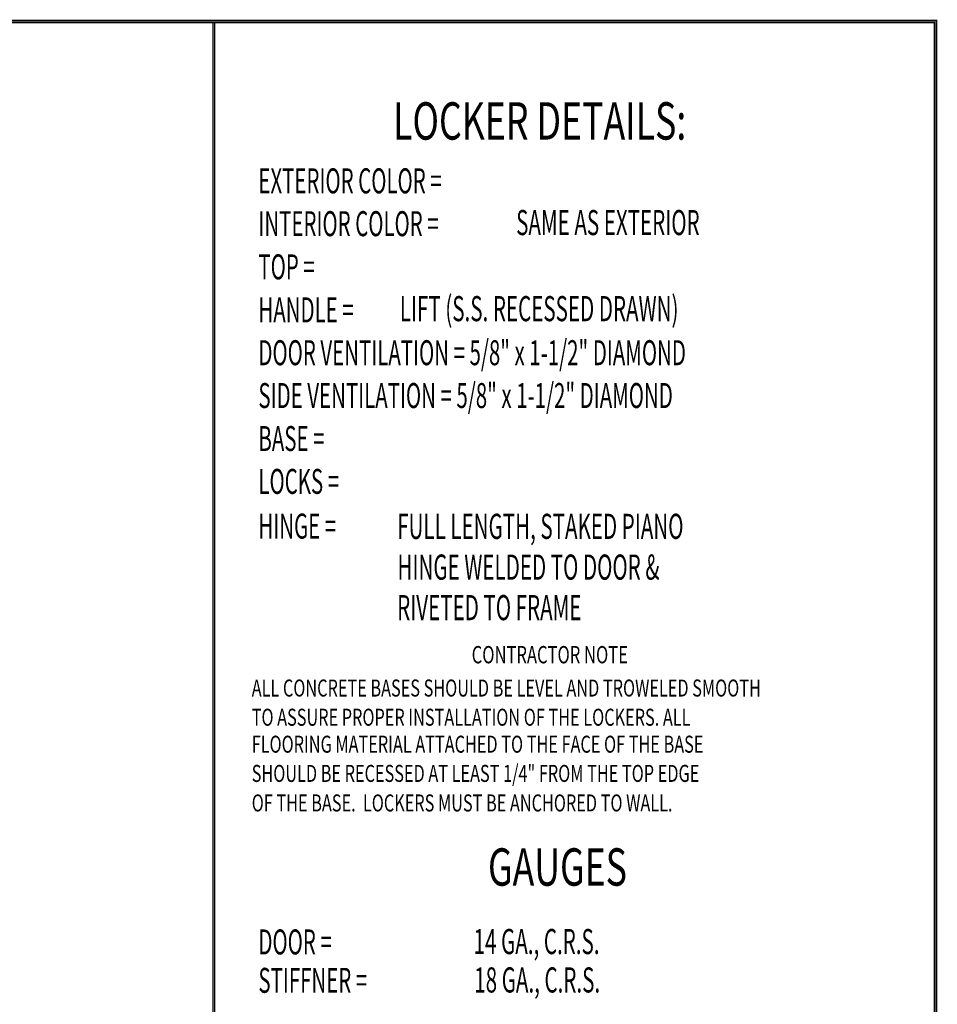
# Model space of a CAD drawing. Extents: x 0 to 196, y -2 to 123.
# Drawn here: x 139 to 196, y 62 to 123 of the extents above; entities that cross this region are included whole.
import ezdxf

# ---------------------------------------------------------------- set-up
doc = ezdxf.new("R2010")
doc.units = 0
doc.header["$MEASUREMENT"] = 0
doc.layers.get('0').update_dxf_attribs({"linetype": 'CONTINUOUS'})
doc.layers.add('CK_LEVEL_9', color=7, linetype='CONTINUOUS')

msp = doc.modelspace()

# ---------------------------------------------------------------- linework, layer by layer
at = {"const_width": 0.0972}
for points in [[(0, 0), (0, 122.871), (195.701, 122.871), (195.701, 0)], [(0.122, 0.122), (0.122, 122.749), (195.579, 122.749), (195.579, 0.122)]]:
    msp.add_lwpolyline(points, close=True, dxfattribs=at)
at = {"layer": 'CK_LEVEL_9', "color": 7, "linetype": 'Continuous'}
for p, q in [((150.755, 122.698), (150.755, 45.852)), ((150.852, 122.698), (150.852, 45.852))]:
    msp.add_line(p, q, dxfattribs=at)

# ---------------------------------------------------------------- texts
for s, height, width, p in [('LOCKER DETAILS:', 2.32201, 0.7, (161.951, 115.469)), ('EXTERIOR COLOR =', 1.55215, 0.6, (153.586, 112.133)), ('INTERIOR COLOR =', 1.55215, 0.6, (153.586, 109.473)), ('SAME AS EXTERIOR', 1.56213, 0.6, (169.594, 109.537)), ('TOP =', 1.5521, 0.6, (153.586, 106.791)), ('LIFT (S.S. RECESSED DRAWN)', 1.56213, 0.6, (162.368, 104.189)), ('HANDLE =', 1.5521, 0.6, (153.586, 104.118)), ('DOOR VENTILATION = 5/8" x 1-1/2" DIAMOND', 1.55215, 0.6, (153.586, 101.457)), ('SIDE VENTILATION = 5/8" x 1-1/2" DIAMOND', 1.55215, 0.6, (153.586, 98.797)), ('BASE =', 1.5521, 0.6, (153.586, 96.124)), ('LOCKS =', 1.5521, 0.6, (153.586, 93.463)), ('HINGE =', 1.5521, 0.6, (153.586, 90.685)), ('FULL LENGTH, STAKED PIANO', 1.56213, 0.6, (162.206, 90.665)), ('HINGE WELDED TO DOOR &', 1.56213, 0.6, (162.223, 88.133)), ('RIVETED TO FRAME', 1.56213, 0.6, (162.203, 85.618)), ('CONTRACTOR NOTE', 1.07733, 0.7, (166.831, 82.935)), ('ALL CONCRETE BASES SHOULD BE LEVEL AND TROWELED SMOOTH', 1.05828, 0.7, (153.171, 80.873)), ('TO ASSURE PROPER INSTALLATION OF THE LOCKERS. ALL', 1.05828, 0.7, (153.171, 79.059)), ('FLOORING MATERIAL ATTACHED TO THE FACE OF THE BASE', 1.05828, 0.7, (153.171, 77.384)), ('SHOULD BE RECESSED AT LEAST 1/4" FROM THE TOP EDGE', 1.05828, 0.7, (153.171, 75.57)), ('OF THE BASE.  LOCKERS MUST BE ANCHORED TO WALL.', 1.05828, 0.7, (153.171, 73.734)), ('GAUGES', 2.322, 0.7, (167.844, 69.123)), ('DOOR =', 1.5521, 0.6, (153.586, 64.854)), ('14 GA., C.R.S.', 1.56213, 0.6, (166.953, 64.874)), ('STIFFNER =', 1.5521, 0.6, (153.586, 62.468)), ('18 GA., C.R.S.', 1.56213, 0.6, (166.992, 62.488))]:
    msp.add_text(s, height=height, dxfattribs=dict(at, width=width)).set_placement(p)

doc.saveas('drawing.dxf')
